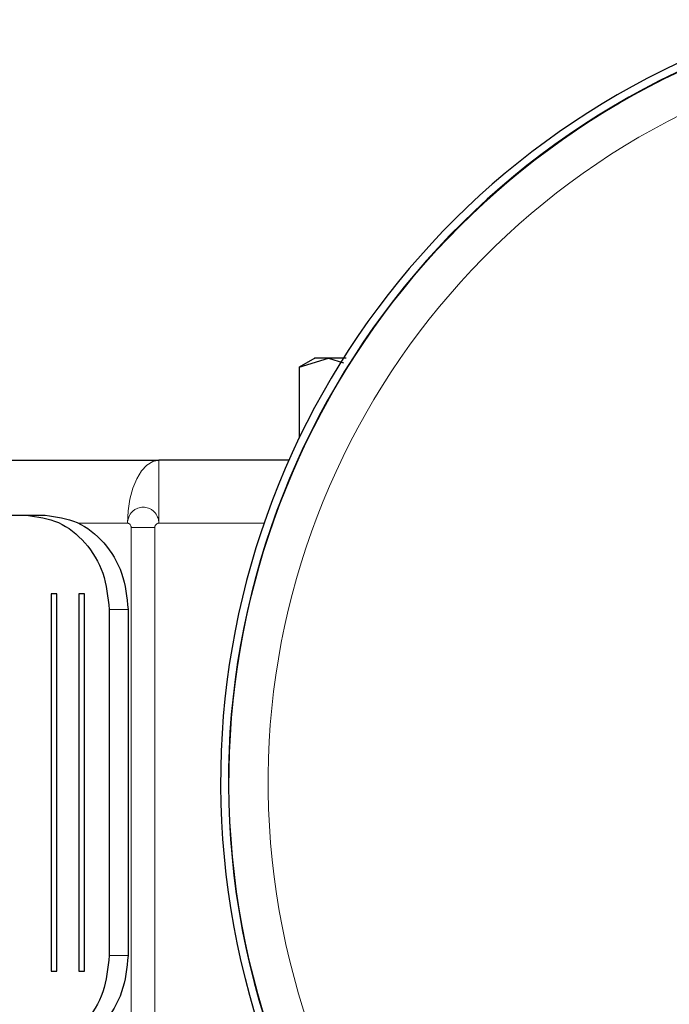
# Model space of a CAD drawing. Units: millimetres. Extents: x 0 to 210, y 0 to 297.
# Drawn here: x 50 to 52, y 115 to 118 of the extents above; entities that cross this region are included whole.
import ezdxf

# ---------------------------------------------------------------- set-up
doc = ezdxf.new("R2010")
doc.units = ezdxf.units.MM

msp = doc.modelspace()

# ---------------------------------------------------------------- linework, layer by layer
at = {"color": 7, "linetype": 'Continuous', "lineweight": 25}
for p, q in [((51.3712, 116.58557), (51.32057, 116.55634)), ((51.32057, 116.55634), (51.41439, 116.58537)), ((51.41439, 116.58537), (51.46212, 116.5706)), ((51.32057, 116.55634), (51.32057, 116.33027)), ((49.63313, 116.2604), (50.87461, 116.2604)), ((51.28825, 116.2604), (50.87461, 116.2604)), ((50.09291, 116.0854), (50.453, 116.0854)), ((50.453, 116.0854), (50.51299, 116.0854)), ((50.54951, 115.8354), (50.53196, 115.8354)), ((50.53196, 115.8354), (50.53196, 114.6354)), ((50.54951, 114.6354), (50.54951, 115.8354)), ((50.63724, 115.8354), (50.6197, 115.8354)), ((50.6197, 115.8354), (50.6197, 114.6354)), ((50.63724, 114.6354), (50.63724, 115.8354)), ((50.7162, 115.7854), (50.7162, 114.6854)), ((50.77619, 115.7854), (50.77619, 114.6854)), ((50.53196, 114.6354), (50.54951, 114.6354)), ((50.6197, 114.6354), (50.63724, 114.6354))]:
    msp.add_line(p, q, dxfattribs=at)
at = {"color": 8, "linetype": 'Continuous', "lineweight": 18}
for p, q in [((50.87461, 116.2604), (50.87461, 116.0604)), ((50.61683, 116.0604), (50.77461, 116.0604)), ((50.78621, 116.047), (50.78621, 114.42379)), ((50.86121, 116.047), (50.78621, 116.047)), ((50.86121, 116.047), (50.86121, 114.42379)), ((50.87461, 116.0604), (51.20943, 116.0604)), ((50.77619, 115.7854), (50.7162, 115.7854)), ((50.7162, 114.6854), (50.77619, 114.6854))]:
    msp.add_line(p, q, dxfattribs=at)
at = {"color": 8, "linetype": 'Continuous', "lineweight": 18, "flags": 128}
msp.add_lwpolyline([(50.87461, 116.2604), (50.8551, 116.25655), (50.83634, 116.24517), (50.81905, 116.22669), (50.80389, 116.20182), (50.79146, 116.17151), (50.78222, 116.13693), (50.77653, 116.09942), (50.77461, 116.0604)], dxfattribs=at)
at = {"color": 7, "linetype": 'Continuous', "lineweight": 25}
for radius, start, end in [(2.525, 106.09482, 343.90518), (2.5, 106.2602, 270)]:
    msp.add_arc((53.59585, 115.2354), radius, start, end, dxfattribs=at)
at = {"color": 8, "linetype": 'Continuous', "lineweight": 18}
for radius, start, end in [(2.49818, 106.27239, 343.72761), (2.37354, 107.15264, 270)]:
    msp.add_arc((53.59585, 115.2354), radius, start, end, dxfattribs=at)
at = {"color": 7, "linetype": 'Continuous', "lineweight": 25}
for points, knots in [([(51.41441, 116.58538), (51.40261, 116.58538), (51.379, 116.58538), (51.36718, 116.58538), (51.37087, 116.58538), (51.37087, 116.58538)], [0, 0, 0, 0, 0.4999577, 0.9999154, 1, 1, 1, 1]), ([(51.47086, 116.58538), (51.46925, 116.58538), (51.44502, 116.58538), (51.42919, 116.58538), (51.41441, 116.58538)], [0, 0, 0, 0, 0.06676153, 1, 1, 1, 1]), ([(50.453, 116.0854), (50.48779, 116.08081), (50.55677, 116.07171), (50.64338, 116.00237), (50.7042, 115.90366), (50.71218, 115.82503), (50.7162, 115.7854)], [0, 0, 0, 0, 0.2521032, 0.5000036, 0.747992, 1, 1, 1, 1]), ([(50.51299, 116.0854), (50.54777, 116.08081), (50.61676, 116.07171), (50.70337, 116.00237), (50.76419, 115.90366), (50.77217, 115.82503), (50.77619, 115.7854)], [0, 0, 0, 0, 0.2521032, 0.5000036, 0.747992, 1, 1, 1, 1]), ([(50.7162, 114.6854), (50.71218, 114.64575), (50.70419, 114.56712), (50.64336, 114.4684), (50.55676, 114.39908), (50.48777, 114.38998), (50.453, 114.3854)], [0, 0, 0, 0, 0.2521032, 0.5000036, 0.747992, 1, 1, 1, 1]), ([(50.77619, 114.6854), (50.77216, 114.64575), (50.76418, 114.56712), (50.70335, 114.4684), (50.61674, 114.39908), (50.54776, 114.38998), (50.51299, 114.3854)], [0, 0, 0, 0, 0.2521032, 0.5000036, 0.747992, 1, 1, 1, 1])]:
    msp.add_open_spline(points, degree=3, knots=knots, dxfattribs=at)
at = {"color": 8, "linetype": 'Continuous', "lineweight": 18}
for points, knots in [([(50.77461, 116.0604), (50.77461, 116.0604), (50.77461, 116.06044), (50.77461, 116.06056), (50.77462, 116.061), (50.77467, 116.06269), (50.77516, 116.06923), (50.77839, 116.08188), (50.78707, 116.09502), (50.79782, 116.10376), (50.80951, 116.10962), (50.82454, 116.11235), (50.83959, 116.10962), (50.85129, 116.10376), (50.86206, 116.09502), (50.87076, 116.08188), (50.87403, 116.06923), (50.87454, 116.06269), (50.87459, 116.061), (50.8746, 116.06057), (50.8746, 116.06045), (50.8746, 116.06041), (50.8746, 116.0604), (50.87461, 116.0604)], [0, 0, 0, 0, 0.0000756, 0.0006625, 0.0022856, 0.0084123, 0.0321676, 0.1251503, 0.2498424, 0.3222266, 0.3880835, 0.5000001, 0.6119212, 0.677777, 0.7501577, 0.8748498, 0.9678414, 0.9915945, 0.9977184, 0.9993396, 0.9997899, 0.999925, 1, 1, 1, 1]), ([(50.77461, 116.0604), (50.77532, 116.06031), (50.77679, 116.06015), (50.7796, 116.05888), (50.78273, 116.05632), (50.785, 116.05273), (50.78605, 116.04949), (50.78616, 116.04781), (50.78621, 116.047)], [0, 0, 0, 0, 0.1206097, 0.2467729, 0.5020726, 0.7555992, 0.8817871, 1, 1, 1, 1]), ([(50.86121, 116.047), (50.86127, 116.04782), (50.86138, 116.04951), (50.86262, 116.05274), (50.86522, 116.05632), (50.86885, 116.05889), (50.8721, 116.06014), (50.87379, 116.06031), (50.87461, 116.0604)], [0, 0, 0, 0, 0.1195376, 0.2444669, 0.4979912, 0.7532886, 0.8807363, 1, 1, 1, 1])]:
    msp.add_open_spline(points, degree=3, knots=knots, dxfattribs=at)

doc.saveas('drawing.dxf')
